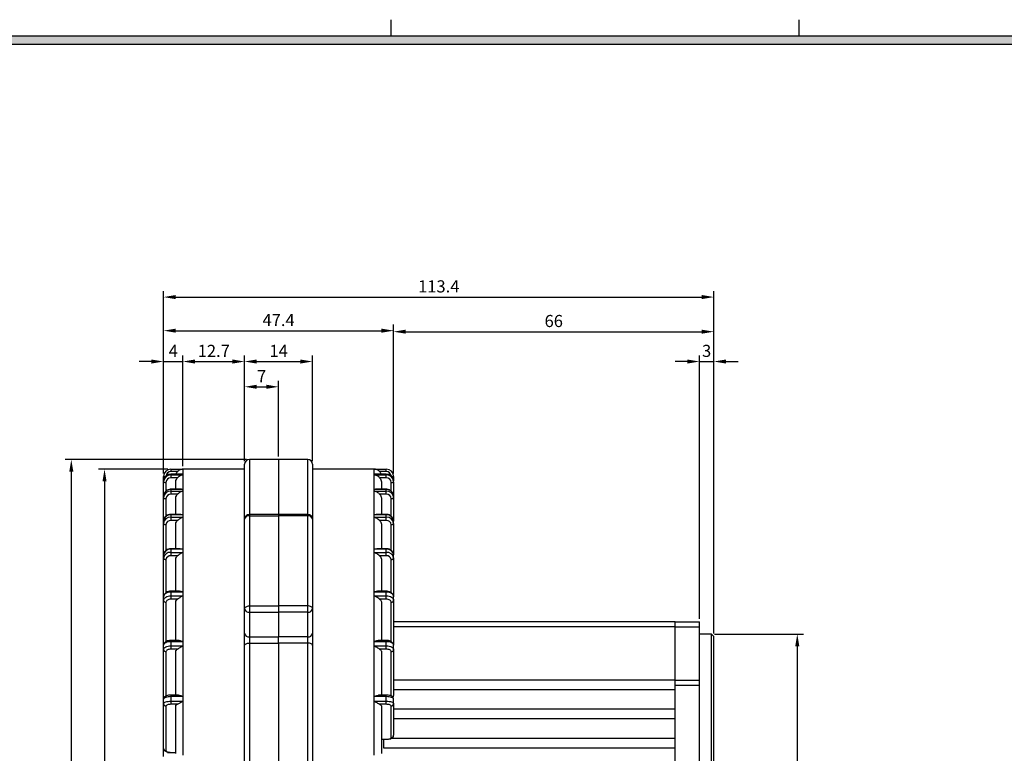
# Model space of a CAD drawing. Extents: x -6 to 706, y 1 to 503.
# Drawn here: x 272 to 475, y 332 to 483 of the extents above; entities that cross this region are included whole.
import ezdxf

# ---------------------------------------------------------------- set-up
doc = ezdxf.new("R2010")
doc.units = 0
doc.header["$PDSIZE"] = -1
doc.layers.get('0').update_dxf_attribs({"linetype": 'CONTINUOUS'})
doc.layers.get('DEFPOINTS').update_dxf_attribs({"linetype": 'CONTINUOUS'})
doc.layers.add('DIM', color=4, linetype='CONTINUOUS')
doc.styles.get("Standard").update_dxf_attribs({"font": 'romans.shx', "bigfont": 'whgtxt.shx'})
doc.dimstyles.new('ISO-25', dxfattribs={"dimtxt": 2.5, "dimasz": 2.5, "dimexe": 1.25, "dimexo": 0.625, "dimtad": 1, "dimtxsty": 'STANDARD', "dimcen": 2.5, "dimclrd": 4, "dimclre": 4, "dimclrt": 2, "dimazin": 3, "dimtfac": 1, "dimtmove": 0, "dimatfit": 3})

# ---------------------------------------------------------------- blocks, each defined once
blk = doc.blocks.new('*D202')
at = {"layer": 'DEFPOINTS', "color": 0}
for p in [(348.86, 419.31), (301.46, 389.26), (348.86, 389.26)]:
    blk.add_point(p, dxfattribs=at)
at = {"layer": 'DIM', "color": 4}
for p, q in [((301.46, 389.88), (301.46, 420.56)), ((348.86, 389.88), (348.86, 420.56)), ((303.96, 419.31), (346.36, 419.31))]:
    blk.add_line(p, q, dxfattribs=at)
for points in [[(303.96, 419.73), (303.96, 418.9), (301.46, 419.31)], [(346.36, 419.73), (346.36, 418.9), (348.86, 419.31)]]:
    blk.add_solid(points, dxfattribs=at)
at = {"layer": 'DIM', "color": 2, "insert": (325.16, 421.19), "char_height": 2.5, "attachment_point": 5}
blk.add_mtext('47.4', dxfattribs=at)
blk = doc.blocks.new('*D203')
at = {"layer": 'DEFPOINTS', "color": 0}
for p in [(332.16, 412.95), (318.16, 391.76), (332.16, 391.76)]:
    blk.add_point(p, dxfattribs=at)
at = {"layer": 'DIM', "color": 4}
for p, q in [((318.16, 392.38), (318.16, 414.2)), ((332.16, 392.38), (332.16, 414.2)), ((320.66, 412.95), (329.66, 412.95))]:
    blk.add_line(p, q, dxfattribs=at)
for points in [[(320.66, 413.37), (320.66, 412.53), (318.16, 412.95)], [(329.66, 413.37), (329.66, 412.53), (332.16, 412.95)]]:
    blk.add_solid(points, dxfattribs=at)
at = {"layer": 'DIM', "color": 2, "insert": (325.16, 414.82), "char_height": 2.5, "attachment_point": 5}
blk.add_mtext('14', dxfattribs=at)
blk = doc.blocks.new('*D204')
at = {"layer": 'DEFPOINTS', "color": 0}
for p in [(305.46, 412.95), (305.46, 390.76), (301.46, 389.26)]:
    blk.add_point(p, dxfattribs=at)
at = {"layer": 'DIM', "color": 4}
for p, q in [((301.46, 389.88), (301.46, 414.2)), ((305.46, 391.38), (305.46, 414.2)), ((298.96, 412.95), (296.46, 412.95)), ((301.46, 412.95), (305.46, 412.95)), ((307.96, 412.95), (310.46, 412.95))]:
    blk.add_line(p, q, dxfattribs=at)
for points in [[(298.96, 413.37), (298.96, 412.53), (301.46, 412.95)], [(307.96, 413.37), (307.96, 412.53), (305.46, 412.95)]]:
    blk.add_solid(points, dxfattribs=at)
at = {"layer": 'DIM', "color": 2, "insert": (303.46, 414.82), "char_height": 2.5, "attachment_point": 5}
blk.add_mtext('4', dxfattribs=at)
blk = doc.blocks.new('*D205')
at = {"layer": 'DEFPOINTS', "color": 0}
for p in [(318.16, 412.95), (318.16, 391.76), (305.46, 390.76)]:
    blk.add_point(p, dxfattribs=at)
at = {"layer": 'DIM', "color": 4}
for p, q in [((305.46, 391.38), (305.46, 414.2)), ((318.16, 392.38), (318.16, 414.2)), ((307.96, 412.95), (315.66, 412.95))]:
    blk.add_line(p, q, dxfattribs=at)
for points in [[(307.96, 413.37), (307.96, 412.53), (305.46, 412.95)], [(315.66, 413.37), (315.66, 412.53), (318.16, 412.95)]]:
    blk.add_solid(points, dxfattribs=at)
at = {"layer": 'DIM', "color": 2, "insert": (311.81, 414.82), "char_height": 2.5, "attachment_point": 5}
blk.add_mtext('12.7', dxfattribs=at)
blk = doc.blocks.new('*D206')
at = {"layer": 'DEFPOINTS', "color": 0}
for p in [(414.86, 419.1), (348.86, 389.26), (414.86, 356.26)]:
    blk.add_point(p, dxfattribs=at)
at = {"layer": 'DIM', "color": 4}
for p, q in [((348.86, 389.88), (348.86, 420.35)), ((414.86, 356.88), (414.86, 420.35)), ((351.36, 419.1), (412.36, 419.1))]:
    blk.add_line(p, q, dxfattribs=at)
for points in [[(351.36, 419.52), (351.36, 418.69), (348.86, 419.1)], [(412.36, 419.52), (412.36, 418.69), (414.86, 419.1)]]:
    blk.add_solid(points, dxfattribs=at)
at = {"layer": 'DIM', "color": 2, "insert": (381.86, 420.98), "char_height": 2.5, "attachment_point": 5}
blk.add_mtext('66', dxfattribs=at)
blk = doc.blocks.new('*D207')
at = {"layer": 'DEFPOINTS', "color": 0}
for p in [(414.86, 426.24), (301.46, 389.26), (414.86, 356.26)]:
    blk.add_point(p, dxfattribs=at)
at = {"layer": 'DIM', "color": 4}
for p, q in [((301.46, 389.88), (301.46, 427.49)), ((303.96, 426.24), (412.36, 426.24)), ((414.86, 356.88), (414.86, 427.49))]:
    blk.add_line(p, q, dxfattribs=at)
for points in [[(303.96, 426.66), (303.96, 425.82), (301.46, 426.24)], [(412.36, 426.66), (412.36, 425.82), (414.86, 426.24)]]:
    blk.add_solid(points, dxfattribs=at)
at = {"layer": 'DIM', "color": 2, "insert": (358.16, 428.12), "char_height": 2.5, "attachment_point": 5}
blk.add_mtext('113.4', dxfattribs=at)
blk = doc.blocks.new('*D208')
at = {"layer": 'DEFPOINTS', "color": 0}
for p in [(325.16, 407.74), (318.16, 391.76), (325.16, 392.76)]:
    blk.add_point(p, dxfattribs=at)
at = {"layer": 'DIM', "color": 4}
for p, q in [((318.16, 392.38), (318.16, 408.99)), ((325.16, 393.38), (325.16, 408.99)), ((320.66, 407.74), (322.66, 407.74))]:
    blk.add_line(p, q, dxfattribs=at)
for points in [[(320.66, 408.16), (320.66, 407.33), (318.16, 407.74)], [(322.66, 408.16), (322.66, 407.33), (325.16, 407.74)]]:
    blk.add_solid(points, dxfattribs=at)
at = {"layer": 'DIM', "color": 2, "insert": (321.66, 409.62), "char_height": 2.5, "attachment_point": 5}
blk.add_mtext('7', dxfattribs=at)
blk = doc.blocks.new('*D209')
at = {"layer": 'DEFPOINTS', "color": 0}
for p in [(414.86, 412.95), (411.86, 359.26), (414.86, 356.26)]:
    blk.add_point(p, dxfattribs=at)
at = {"layer": 'DIM', "color": 4}
for p, q in [((411.86, 359.88), (411.86, 414.2)), ((414.86, 356.88), (414.86, 414.2)), ((409.36, 412.95), (406.86, 412.95)), ((411.86, 412.95), (414.86, 412.95)), ((417.36, 412.95), (419.86, 412.95))]:
    blk.add_line(p, q, dxfattribs=at)
for points in [[(409.36, 413.37), (409.36, 412.53), (411.86, 412.95)], [(417.36, 413.37), (417.36, 412.53), (414.86, 412.95)]]:
    blk.add_solid(points, dxfattribs=at)
at = {"layer": 'DIM', "color": 2, "insert": (413.36, 414.82), "char_height": 2.5, "attachment_point": 5}
blk.add_mtext('3', dxfattribs=at)
blk = doc.blocks.new('*D210')
at = {"color": 4}
for p, q in [((414.98, 356.76), (433.29, 356.76)), ((432.04, 354.26), (432.04, 283.26)), ((414.98, 280.76), (433.29, 280.76))]:
    blk.add_line(p, q, dxfattribs=at)
for points in [[(431.62, 354.26), (432.45, 354.26), (432.04, 356.76)], [(431.62, 283.26), (432.45, 283.26), (432.04, 280.76)]]:
    blk.add_solid(points, dxfattribs=at)
at = {"layer": 'DEFPOINTS', "color": 0}
for p in [(414.36, 356.76), (414.36, 280.76), (432.04, 280.76)]:
    blk.add_point(p, dxfattribs=at)
at = {"color": 2, "insert": (430.16, 318.76), "char_height": 2.5, "attachment_point": 5, "rotation": 90}
blk.add_mtext('%%C76', dxfattribs=at)
blk = doc.blocks.new('*D273')
at = {"layer": 'DEFPOINTS', "color": 0}
for p in [(302.96, 390.76), (289.3, 241.76), (305.46, 241.76)]:
    blk.add_point(p, dxfattribs=at)
at = {"layer": 'DIM', "color": 4}
for p, q in [((302.33, 390.76), (288.05, 390.76)), ((289.3, 388.26), (289.3, 244.26)), ((304.83, 241.76), (288.05, 241.76))]:
    blk.add_line(p, q, dxfattribs=at)
for points in [[(288.88, 388.26), (289.71, 388.26), (289.3, 390.76)], [(288.88, 244.26), (289.71, 244.26), (289.3, 241.76)]]:
    blk.add_solid(points, dxfattribs=at)
at = {"layer": 'DIM', "color": 2, "insert": (287.42, 316.26), "char_height": 2.5, "attachment_point": 5, "rotation": 90}
blk.add_mtext('149', dxfattribs=at)
blk = doc.blocks.new('*D274')
at = {"layer": 'DEFPOINTS', "color": 0}
for p in [(319.16, 392.76), (282.45, 226.76), (315.16, 226.76)]:
    blk.add_point(p, dxfattribs=at)
at = {"layer": 'DIM', "color": 4}
for p, q in [((318.53, 392.76), (281.2, 392.76)), ((282.45, 390.26), (282.45, 229.26)), ((314.53, 226.76), (281.2, 226.76))]:
    blk.add_line(p, q, dxfattribs=at)
for points in [[(282.03, 390.26), (282.87, 390.26), (282.45, 392.76)], [(282.03, 229.26), (282.87, 229.26), (282.45, 226.76)]]:
    blk.add_solid(points, dxfattribs=at)
at = {"layer": 'DIM', "color": 2, "insert": (280.57, 309.76), "char_height": 2.5, "attachment_point": 5, "rotation": 90}
blk.add_mtext('166', dxfattribs=at)

msp = doc.modelspace()

# ---------------------------------------------------------------- hatches: boundary and pattern name
at = {"layer": 'DIM'}
h = msp.add_hatch(color=256, dxfattribs=at)
h.paths.add_polyline_path([(12.011, 479.999), (12.011, 18.395), (684.683, 18.395), (684.683, 479.999)])
h.paths.add_polyline_path([(13.727, 478.283), (13.727, 20.111), (682.967, 20.111), (682.967, 478.283)], flags=16)

# ---------------------------------------------------------------- linework, layer by layer
for p, q in [((348.347, 479.999), (348.347, 483.431)), ((432.431, 479.999), (432.431, 483.431))]:
    msp.add_line(p, q)
at = {"color": 7, "linetype": 'CONTINUOUS'}
for p, q in [((318.159, 380.417), (318.159, 391.759)), ((325.159, 392.759), (319.159, 392.759)), ((331.159, 392.759), (325.159, 392.759)), ((325.159, 392.759), (325.159, 381.417)), ((332.159, 391.759), (332.159, 380.417)), ((302.959, 390.759), (302.959, 390.259)), ((302.959, 390.759), (305.459, 390.759)), ((304.347, 390.259), (302.959, 390.259)), ((305.335, 389.759), (302.959, 389.759)), ((302.959, 389.759), (302.959, 389.752)), ((302.959, 389.752), (302.959, 389.578)), ((305.459, 389.752), (302.959, 389.752)), ((302.959, 389.578), (302.959, 388.999)), ((302.959, 389.578), (305.459, 389.578)), ((318.159, 390.759), (305.459, 390.759)), ((305.459, 390.759), (305.459, 390.757)), ((305.459, 390.757), (305.459, 389.758)), ((305.459, 389.758), (305.459, 389.752)), ((305.459, 389.752), (305.459, 389.665)), ((305.459, 389.665), (305.459, 389.578)), ((305.459, 389.578), (305.459, 389.568)), ((305.459, 389.568), (305.459, 386.601)), ((344.859, 390.759), (332.159, 390.759)), ((344.859, 390.757), (344.859, 390.759)), ((344.859, 390.759), (347.359, 390.759)), ((344.859, 389.758), (344.859, 390.757)), ((344.859, 389.752), (344.859, 389.758)), ((344.859, 389.665), (344.859, 389.752)), ((347.359, 389.752), (344.859, 389.752)), ((344.859, 389.578), (344.859, 389.665)), ((344.859, 389.568), (344.859, 389.578)), ((344.859, 389.578), (347.359, 389.578)), ((344.859, 386.601), (344.859, 389.568)), ((347.359, 389.759), (344.976, 389.759)), ((347.359, 390.259), (345.971, 390.259)), ((347.359, 390.259), (347.359, 390.759)), ((347.359, 389.752), (347.359, 389.759)), ((347.359, 389.578), (347.359, 389.752)), ((347.359, 388.999), (347.359, 389.578)), ((301.459, 388.275), (301.459, 389.259)), ((301.459, 388.101), (301.459, 388.275)), ((301.459, 385.178), (301.459, 388.101)), ((304.347, 388.999), (302.959, 388.999)), ((303.959, 386.618), (303.959, 388.007)), ((347.359, 388.999), (345.971, 388.999)), ((346.359, 388.007), (346.359, 386.618)), ((348.859, 389.259), (348.859, 388.275)), ((348.859, 388.101), (348.859, 388.275)), ((348.859, 388.101), (348.859, 385.178)), ((305.176, 386.618), (302.959, 386.618)), ((302.959, 386.588), (302.959, 386.246)), ((305.459, 386.588), (302.959, 386.588)), ((302.959, 386.246), (302.959, 385.605)), ((302.959, 386.246), (305.459, 386.246)), ((304.347, 385.605), (302.959, 385.605)), ((305.459, 386.601), (305.459, 386.588)), ((305.459, 386.588), (305.459, 386.417)), ((305.459, 386.417), (305.459, 386.246)), ((305.459, 386.246), (305.459, 386.228)), ((305.459, 386.228), (305.459, 381.384)), ((344.859, 386.588), (344.859, 386.601)), ((344.859, 386.417), (344.859, 386.588)), ((347.359, 386.588), (344.859, 386.588)), ((344.859, 386.246), (344.859, 386.417)), ((344.859, 386.228), (344.859, 386.246)), ((344.859, 386.246), (347.359, 386.246)), ((344.859, 381.384), (344.859, 386.228)), ((347.359, 386.618), (345.139, 386.618)), ((347.359, 385.605), (345.971, 385.605)), ((347.359, 386.246), (347.359, 386.588)), ((347.359, 385.605), (347.359, 386.246)), ((301.459, 384.836), (301.459, 385.178)), ((301.459, 380.064), (301.459, 384.836)), ((303.959, 381.43), (303.959, 384.658)), ((346.359, 384.658), (346.359, 381.43)), ((348.859, 384.836), (348.859, 385.178)), ((348.859, 384.836), (348.859, 380.064)), ((305.033, 381.43), (302.959, 381.43)), ((347.359, 381.43), (345.279, 381.43)), ((301.459, 379.564), (301.459, 380.064)), ((301.459, 373.086), (301.459, 379.564)), ((302.959, 381.363), (302.959, 380.863)), ((305.459, 381.363), (302.959, 381.363)), ((302.959, 380.863), (302.959, 380.18)), ((302.959, 380.863), (305.459, 380.863)), ((304.347, 380.18), (302.959, 380.18)), ((305.459, 381.384), (305.459, 381.363)), ((305.459, 381.363), (305.459, 381.113)), ((305.459, 381.113), (305.459, 380.863)), ((305.459, 380.863), (305.459, 380.838)), ((305.459, 380.838), (305.459, 374.263)), ((318.159, 377.095), (318.159, 380.417)), ((325.159, 381.417), (319.159, 381.417)), ((319.159, 381.165), (319.159, 362.557)), ((319.159, 381.165), (325.159, 381.165)), ((331.159, 381.417), (325.159, 381.417)), ((325.159, 381.417), (325.159, 381.165)), ((325.159, 381.165), (325.159, 362.557)), ((331.159, 381.165), (325.159, 381.165)), ((331.159, 362.557), (331.159, 381.165)), ((332.159, 380.417), (332.159, 362.032)), ((344.859, 381.363), (344.859, 381.384)), ((344.859, 381.113), (344.859, 381.363)), ((347.359, 381.363), (344.859, 381.363)), ((344.859, 380.863), (344.859, 381.113)), ((344.859, 380.838), (344.859, 380.863)), ((344.859, 380.863), (347.359, 380.863)), ((344.859, 374.263), (344.859, 380.838)), ((347.359, 380.18), (345.971, 380.18)), ((347.359, 380.863), (347.359, 381.363)), ((347.359, 380.18), (347.359, 380.863)), ((348.859, 379.564), (348.859, 380.064)), ((348.859, 379.564), (348.859, 373.086)), ((303.959, 374.352), (303.959, 379.307)), ((346.359, 379.307), (346.359, 374.352)), ((318.159, 362.032), (318.159, 377.095)), ((304.89, 374.352), (302.959, 374.352)), ((302.959, 374.235), (302.959, 373.593)), ((305.459, 374.235), (302.959, 374.235)), ((302.959, 373.593), (302.959, 372.888)), ((302.959, 373.593), (305.459, 373.593)), ((305.459, 374.263), (305.459, 374.235)), ((305.459, 374.235), (305.459, 373.914)), ((305.459, 373.914), (305.459, 373.593)), ((305.459, 373.593), (305.459, 373.562)), ((305.459, 373.562), (305.459, 365.456)), ((344.859, 374.235), (344.859, 374.263)), ((344.859, 373.914), (344.859, 374.235)), ((347.359, 374.235), (344.859, 374.235)), ((344.859, 373.593), (344.859, 373.914)), ((344.859, 373.562), (344.859, 373.593)), ((344.859, 373.593), (347.359, 373.593)), ((344.859, 365.456), (344.859, 373.562)), ((347.359, 374.352), (345.414, 374.352)), ((347.359, 373.593), (347.359, 374.235)), ((347.359, 372.888), (347.359, 373.593)), ((301.459, 372.444), (301.459, 373.086)), ((301.459, 364.458), (301.459, 372.444)), ((304.347, 372.888), (302.959, 372.888)), ((303.959, 365.601), (303.959, 372.117)), ((347.359, 372.888), (345.971, 372.888)), ((346.359, 372.117), (346.359, 365.601)), ((348.859, 372.444), (348.859, 373.086)), ((348.859, 372.444), (348.859, 364.458)), ((304.769, 365.601), (302.959, 365.601)), ((302.959, 365.423), (302.959, 364.657)), ((305.459, 365.423), (302.959, 365.423)), ((305.459, 365.456), (305.459, 365.423)), ((305.459, 365.423), (305.459, 365.04)), ((344.859, 365.423), (344.859, 365.456)), ((344.859, 365.04), (344.859, 365.423)), ((347.359, 365.423), (344.859, 365.423)), ((347.359, 365.601), (345.55, 365.601)), ((347.359, 364.657), (347.359, 365.423)), ((301.459, 363.692), (301.459, 364.458)), ((301.459, 354.442), (301.459, 363.692)), ((302.959, 364.657), (302.959, 363.952)), ((302.959, 364.657), (305.459, 364.657)), ((304.347, 363.952), (302.959, 363.952)), ((303.959, 355.442), (303.959, 363.305)), ((305.459, 365.04), (305.459, 364.657)), ((305.459, 364.657), (305.459, 364.62)), ((305.459, 364.62), (305.459, 355.23)), ((344.859, 364.657), (344.859, 365.04)), ((344.859, 364.62), (344.859, 364.657)), ((344.859, 364.657), (347.359, 364.657)), ((344.859, 355.23), (344.859, 364.62)), ((347.359, 363.952), (345.971, 363.952)), ((346.359, 363.305), (346.359, 355.442)), ((347.359, 363.952), (347.359, 364.657)), ((348.859, 363.692), (348.859, 364.458)), ((348.859, 363.692), (348.859, 354.442)), ((318.159, 356.928), (318.159, 362.032)), ((319.159, 362.557), (319.159, 361.266)), ((319.159, 362.557), (325.159, 362.557)), ((319.159, 361.266), (325.159, 361.266)), ((319.159, 361.266), (319.159, 356.162)), ((325.159, 362.557), (325.159, 361.266)), ((331.159, 362.557), (325.159, 362.557)), ((325.159, 361.266), (325.159, 356.162)), ((331.159, 361.266), (325.159, 361.266)), ((331.159, 361.266), (331.159, 362.557)), ((331.159, 356.162), (331.159, 361.266)), ((332.159, 362.032), (332.159, 356.928)), ((406.859, 359.259), (348.859, 359.259)), ((406.859, 359.259), (411.859, 359.259)), ((406.859, 358.259), (406.859, 359.259)), ((411.859, 358.259), (411.859, 359.259)), ((406.859, 358.259), (411.859, 358.259)), ((406.859, 347.259), (406.859, 358.259)), ((411.859, 347.259), (411.859, 358.259)), ((304.648, 355.442), (302.959, 355.442)), ((302.959, 355.192), (302.959, 354.326)), ((305.459, 355.192), (302.959, 355.192)), ((305.459, 355.23), (305.459, 355.192)), ((305.459, 355.192), (305.459, 354.759)), ((318.159, 354.419), (318.159, 356.928)), ((319.159, 356.162), (325.159, 356.162)), ((319.159, 356.162), (319.159, 354.907)), ((325.159, 354.907), (325.159, 356.162)), ((331.159, 356.162), (325.159, 356.162)), ((331.159, 354.907), (331.159, 356.162)), ((332.159, 356.928), (332.159, 354.419)), ((344.859, 355.192), (344.859, 355.23)), ((344.859, 354.759), (344.859, 355.192)), ((347.359, 355.192), (344.859, 355.192)), ((347.359, 355.442), (345.676, 355.442)), ((347.359, 354.326), (347.359, 355.192)), ((414.359, 356.759), (411.859, 356.759)), ((414.859, 356.259), (414.359, 356.759)), ((414.359, 318.759), (414.359, 356.759)), ((414.859, 318.759), (414.859, 356.259)), ((301.459, 353.576), (301.459, 354.442)), ((301.459, 343.341), (301.459, 353.576)), ((302.959, 354.326), (302.959, 353.643)), ((302.959, 354.326), (305.459, 354.326)), ((304.347, 353.643), (302.959, 353.643)), ((303.959, 344.183), (303.959, 353.139)), ((305.459, 354.759), (305.459, 354.326)), ((305.459, 354.326), (305.459, 354.285)), ((305.459, 354.285), (305.459, 343.896)), ((318.159, 283.099), (318.159, 354.419)), ((319.159, 354.907), (319.159, 282.61)), ((319.159, 354.907), (325.159, 354.907)), ((325.159, 354.907), (325.159, 282.61)), ((331.159, 354.907), (325.159, 354.907)), ((331.159, 282.61), (331.159, 354.907)), ((332.159, 354.419), (332.159, 283.099)), ((344.859, 354.326), (344.859, 354.759)), ((344.859, 354.285), (344.859, 354.326)), ((344.859, 354.326), (347.359, 354.326)), ((344.859, 343.896), (344.859, 354.285)), ((347.359, 353.643), (345.971, 353.643)), ((346.359, 353.139), (346.359, 344.183)), ((347.359, 353.643), (347.359, 354.326)), ((348.859, 353.576), (348.859, 354.442)), ((348.859, 353.576), (348.859, 344.076)), ((406.859, 347.259), (348.859, 347.259)), ((406.859, 347.259), (411.859, 347.259)), ((406.859, 346.259), (406.859, 347.259)), ((411.859, 346.259), (411.859, 347.259)), ((406.859, 345.259), (348.859, 345.259)), ((406.859, 346.259), (411.859, 346.259)), ((406.859, 291.259), (406.859, 346.259)), ((411.859, 291.259), (411.859, 346.259)), ((301.459, 342.401), (301.459, 343.341)), ((304.53, 344.183), (302.959, 344.183)), ((302.959, 343.854), (302.959, 342.914)), ((305.459, 343.854), (302.959, 343.854)), ((302.959, 342.914), (302.959, 342.274)), ((302.959, 342.914), (305.459, 342.914)), ((305.459, 343.896), (305.459, 343.854)), ((305.459, 343.854), (305.459, 343.384)), ((305.459, 343.384), (305.459, 342.914)), ((305.459, 342.914), (305.459, 342.871)), ((305.459, 342.871), (305.459, 331.798)), ((344.859, 343.854), (344.859, 343.896)), ((344.859, 343.384), (344.859, 343.854)), ((347.359, 343.854), (344.859, 343.854)), ((344.859, 342.914), (344.859, 343.384)), ((344.859, 342.871), (344.859, 342.914)), ((344.859, 342.914), (347.359, 342.914)), ((344.859, 331.798), (344.859, 342.871)), ((347.359, 344.183), (345.779, 344.183)), ((347.359, 342.914), (347.359, 343.854)), ((347.359, 342.274), (347.359, 342.914)), ((348.859, 342.401), (348.859, 343.341)), ((301.459, 333.194), (301.459, 342.401)), ((301.959, 341.932), (301.959, 332.724)), ((304.347, 342.274), (302.959, 342.274)), ((303.959, 332.167), (303.959, 341.929)), ((347.359, 342.274), (345.971, 342.274)), ((346.359, 341.929), (346.359, 332.167)), ((348.359, 335.433), (348.359, 341.932)), ((348.859, 342.401), (348.859, 335.903)), ((406.859, 341.259), (348.859, 341.259)), ((406.859, 339.259), (348.859, 339.259)), ((346.359, 335.091), (347.359, 335.091)), ((346.359, 335.061), (347.359, 335.061)), ((346.859, 333.259), (346.859, 335.061)), ((406.859, 335.259), (348.392, 335.259)), ((301.459, 331.493), (301.459, 333.194)), ((406.859, 333.259), (346.859, 333.259)), ((302.774, 332.357), (303.959, 332.292))]:
    msp.add_line(p, q, dxfattribs=at)
at = {"color": 8, "linetype": 'CONTINUOUS'}
for p, q in [((319.159, 392.759), (319.159, 381.417)), ((331.159, 381.417), (331.159, 392.759)), ((301.459, 389.259), (301.84, 389.259)), ((301.959, 388.014), (301.959, 386.229)), ((348.359, 386.251), (348.359, 388.014)), ((348.477, 389.259), (348.859, 389.259)), ((302.959, 386.618), (302.959, 386.588)), ((347.359, 386.588), (347.359, 386.618)), ((301.959, 384.665), (301.959, 381.06)), ((348.359, 381.083), (348.359, 384.665)), ((302.959, 381.43), (302.959, 381.363)), ((347.359, 381.363), (347.359, 381.43)), ((319.159, 381.417), (319.159, 381.165)), ((331.159, 381.165), (331.159, 381.417)), ((301.959, 379.314), (301.959, 374.011)), ((348.359, 374.033), (348.359, 379.314)), ((302.959, 374.352), (302.959, 374.235)), ((347.359, 374.235), (347.359, 374.352)), ((301.959, 372.122), (301.959, 365.298)), ((348.359, 365.317), (348.359, 372.122)), ((302.959, 365.601), (302.959, 365.423)), ((347.359, 365.423), (347.359, 365.601)), ((301.959, 363.309), (301.959, 355.189)), ((348.359, 355.202), (348.359, 363.309)), ((406.859, 358.259), (348.859, 358.259)), ((302.959, 355.442), (302.959, 355.192)), ((347.359, 355.192), (347.359, 355.442)), ((301.959, 353.143), (301.959, 343.997)), ((348.359, 343.995), (348.359, 353.143)), ((302.959, 344.183), (302.959, 343.854)), ((347.359, 343.854), (347.359, 344.183)), ((347.359, 335.091), (347.359, 335.061)), ((302.327, 332.442), (302.327, 332.18)), ((302.801, 332.386), (303.959, 332.323))]:
    msp.add_line(p, q, dxfattribs=at)
at = {"color": 7, "linetype": 'CONTINUOUS', "flags": 128}
for points in [[(348.859, 385.178), (348.83, 385.453), (348.824, 385.48)], [(301.459, 384.836), (301.468, 384.803), (301.497, 384.771), (301.543, 384.741), (301.605, 384.715), (301.681, 384.694), (301.767, 384.678), (301.861, 384.668), (301.959, 384.665)], [(348.359, 384.665), (348.456, 384.668), (348.55, 384.678), (348.637, 384.694), (348.712, 384.715), (348.775, 384.741), (348.821, 384.771), (348.849, 384.803), (348.859, 384.836)], [(348.827, 385.127), (348.83, 385.111), (348.859, 384.836)], [(301.459, 379.564), (301.468, 379.515), (301.497, 379.468), (301.543, 379.425), (301.605, 379.387), (301.681, 379.356), (301.767, 379.333), (301.861, 379.318), (301.959, 379.314)], [(348.359, 379.314), (348.456, 379.318), (348.55, 379.333), (348.637, 379.356), (348.712, 379.387), (348.775, 379.425), (348.821, 379.468), (348.849, 379.515), (348.859, 379.564)], [(301.459, 372.444), (301.468, 372.381), (301.497, 372.321), (301.543, 372.265), (301.605, 372.216), (301.681, 372.176), (301.767, 372.147), (301.861, 372.128), (301.959, 372.122)], [(348.359, 372.122), (348.456, 372.128), (348.55, 372.147), (348.637, 372.176), (348.712, 372.216), (348.775, 372.265), (348.821, 372.321), (348.849, 372.381), (348.859, 372.444)], [(302.959, 365.423), (302.666, 365.404), (302.385, 365.349), (302.125, 365.26), (301.898, 365.14), (301.712, 364.994), (301.573, 364.827), (301.488, 364.646), (301.459, 364.458)], [(348.859, 364.458), (348.83, 364.646), (348.745, 364.827), (348.606, 364.994), (348.419, 365.14), (348.192, 365.26), (347.933, 365.349), (347.651, 365.404), (347.359, 365.423)], [(301.459, 363.692), (301.488, 363.88), (301.573, 364.061), (301.712, 364.228), (301.898, 364.374), (302.125, 364.494), (302.385, 364.583), (302.666, 364.638), (302.959, 364.657)], [(302.959, 363.952), (302.764, 363.94), (302.576, 363.903), (302.403, 363.844), (302.252, 363.764), (302.127, 363.666), (302.035, 363.555), (301.978, 363.435), (301.959, 363.309)], [(347.359, 364.657), (347.651, 364.638), (347.933, 364.583), (348.192, 364.494), (348.419, 364.374), (348.606, 364.228), (348.745, 364.061), (348.83, 363.88), (348.859, 363.692)], [(348.359, 363.309), (348.34, 363.435), (348.283, 363.555), (348.19, 363.666), (348.066, 363.764), (347.914, 363.844), (347.742, 363.903), (347.554, 363.94), (347.359, 363.952)], [(318.159, 362.032), (318.178, 362.135), (318.235, 362.233), (318.327, 362.324), (318.452, 362.403), (318.603, 362.468), (318.776, 362.517), (318.964, 362.547), (319.159, 362.557)], [(332.159, 362.032), (332.14, 362.135), (332.083, 362.233), (331.99, 362.324), (331.866, 362.403), (331.714, 362.468), (331.541, 362.517), (331.354, 362.547), (331.159, 362.557)], [(302.959, 355.192), (302.666, 355.177), (302.385, 355.135), (302.125, 355.065), (301.898, 354.972), (301.712, 354.859), (301.573, 354.729), (301.488, 354.588), (301.459, 354.442)], [(348.859, 354.442), (348.83, 354.588), (348.745, 354.729), (348.606, 354.859), (348.419, 354.972), (348.192, 355.065), (347.933, 355.135), (347.651, 355.177), (347.359, 355.192)], [(301.459, 353.576), (301.488, 353.722), (301.573, 353.863), (301.712, 353.993), (301.898, 354.106), (302.125, 354.199), (302.385, 354.269), (302.666, 354.311), (302.959, 354.326)], [(302.959, 353.643), (302.764, 353.633), (302.576, 353.605), (302.403, 353.559), (302.252, 353.496), (302.127, 353.421), (302.035, 353.334), (301.978, 353.24), (301.959, 353.143)], [(318.159, 354.419), (318.178, 354.514), (318.235, 354.606), (318.327, 354.69), (318.452, 354.764), (318.603, 354.825), (318.776, 354.87), (318.964, 354.898), (319.159, 354.907)], [(332.159, 354.419), (332.14, 354.514), (332.083, 354.606), (331.99, 354.69), (331.866, 354.764), (331.714, 354.825), (331.541, 354.87), (331.354, 354.898), (331.159, 354.907)], [(347.359, 354.326), (347.651, 354.311), (347.933, 354.269), (348.192, 354.199), (348.419, 354.106), (348.606, 353.993), (348.745, 353.863), (348.83, 353.722), (348.859, 353.576)], [(348.359, 353.143), (348.34, 353.24), (348.283, 353.334), (348.19, 353.421), (348.066, 353.496), (347.914, 353.559), (347.742, 353.605), (347.554, 353.633), (347.359, 353.643)], [(302.959, 343.854), (302.666, 343.844), (302.385, 343.815), (302.125, 343.768), (301.898, 343.704), (301.712, 343.626), (301.573, 343.537), (301.488, 343.441), (301.459, 343.341)], [(301.459, 342.401), (301.488, 342.502), (301.573, 342.598), (301.712, 342.686), (301.898, 342.764), (302.125, 342.828), (302.385, 342.875), (302.666, 342.905), (302.959, 342.914)], [(348.859, 343.341), (348.83, 343.441), (348.745, 343.537), (348.606, 343.626), (348.419, 343.704), (348.192, 343.768), (347.933, 343.815), (347.651, 343.844), (347.359, 343.854)], [(347.359, 342.914), (347.651, 342.905), (347.933, 342.875), (348.192, 342.828), (348.419, 342.764), (348.606, 342.686), (348.745, 342.598), (348.83, 342.502), (348.859, 342.401)], [(302.959, 342.274), (302.764, 342.267), (302.576, 342.248), (302.403, 342.216), (302.252, 342.173), (302.127, 342.122), (302.035, 342.062), (301.978, 341.998), (301.959, 341.932)], [(348.359, 341.932), (348.34, 341.998), (348.283, 342.062), (348.19, 342.122), (348.066, 342.173), (347.914, 342.216), (347.742, 342.248), (347.554, 342.267), (347.359, 342.274)], [(347.359, 335.091), (347.554, 335.098), (347.742, 335.117), (347.914, 335.149), (348.066, 335.191), (348.19, 335.243), (348.283, 335.302), (348.34, 335.366), (348.359, 335.433)], [(301.959, 332.724), (301.974, 332.664), (302.02, 332.606), (302.096, 332.551), (302.198, 332.502), (302.324, 332.46), (302.469, 332.426), (302.63, 332.401), (302.801, 332.386)]]:
    msp.add_lwpolyline(points, dxfattribs=at)
at = {"color": 8, "linetype": 'CONTINUOUS', "flags": 128}
msp.add_lwpolyline([(302.773, 332.357), (302.785, 332.362), (302.801, 332.386)], dxfattribs=at)
at = {"color": 7, "linetype": 'CONTINUOUS'}
for centre, radius, start, end in [((319.159, 391.759), 1, 90, 180), ((331.159, 391.759), 1, 0, 90), ((302.959, 389.259), 1.5, 90, 180), ((302.948, 388.263), 1.489, 89.56482, 179.55808), ((302.948, 388.089), 1.489, 89.56466, 179.55825), ((347.359, 389.259), 1.5, 0, 90), ((347.37, 388.263), 1.489, 0.4419, 90.43517), ((347.37, 388.089), 1.489, 0.44174, 90.43533), ((301.838, 388.799), 0.794, 241.51927, 278.77914), ((302.951, 388.006), 0.992, 89.5645, 179.55812), ((347.366, 388.006), 0.992, 0.44176, 90.43552), ((348.48, 388.799), 0.794, 261.22085, 298.48071), ((302.915, 385.132), 1.457, 88.27458, 178.16374), ((302.915, 384.789), 1.457, 88.27458, 178.16374), ((302.93, 384.634), 0.971, 88.27498, 178.16365), ((347.388, 384.634), 0.971, 1.83623, 91.72505), ((302.865, 379.955), 1.41, 86.18889, 175.59792), ((302.865, 379.455), 1.41, 86.18874, 175.59807), ((302.896, 379.241), 0.94, 86.18885, 175.59796), ((319.159, 380.417), 1, 90, 180), ((319.048, 380.27), 0.902, 82.97121, 170.57584), ((331.159, 380.417), 1, 0, 90), ((331.269, 380.27), 0.902, 9.42419, 97.02877), ((347.453, 379.955), 1.41, 4.40207, 93.8111), ((347.453, 379.455), 1.41, 4.40191, 93.81125), ((347.421, 379.241), 0.94, 4.40191, 93.81119), ((302.804, 372.884), 1.36, 83.45925, 171.44832), ((302.804, 372.241), 1.36, 83.45927, 171.44812), ((347.514, 372.884), 1.36, 8.55166, 96.54074), ((347.514, 372.241), 1.36, 8.55186, 96.54072), ((302.856, 371.987), 0.907, 83.45917, 171.44841), ((347.462, 371.987), 0.907, 8.55145, 96.54088), ((301.907, 363.76), 0.453, 188.5511, 276.54133), ((348.41, 363.76), 0.453, 263.45861, 351.44886), ((319.056, 362.167), 0.907, 188.55165, 276.54079), ((331.262, 362.167), 0.907, 263.45924, 351.44833), ((319.056, 357.063), 0.907, 188.55165, 276.54079), ((331.262, 357.063), 0.907, 263.45924, 351.44833), ((301.928, 353.612), 0.47, 184.40197, 273.81123), ((348.39, 353.612), 0.47, 266.1887, 355.59799), ((301.944, 342.417), 0.486, 181.83621, 271.7254), ((348.373, 342.417), 0.486, 268.27452, 358.16376), ((348.373, 335.919), 0.486, 268.2744, 358.16366), ((301.944, 333.209), 0.486, 181.8362, 271.72553)]:
    msp.add_arc(centre, radius, start, end, dxfattribs=at)
at = {"color": 8, "linetype": 'CONTINUOUS'}
for centre, radius, start, end in [((302.959, 389.259), 1, 90, 172.90481), ((347.359, 389.259), 1, 7.09519, 90), ((347.386, 385.101), 1.487, 14.77194, 91.04865), ((347.396, 384.773), 1.473, 13.91921, 91.45753), ((348.447, 344.084), 0.412, 307.40313, 358.82714)]:
    msp.add_arc(centre, radius, start, end, dxfattribs=at)
at = {"color": 7, "linetype": 'CONTINUOUS'}
for points, knots in [([(304.07, 389.759), (304.092, 389.836), (304.146, 390.022), (304.273, 390.171), (304.347, 390.259)], [0, 0, 0, 0, 0.4099754, 1, 1, 1, 1]), ([(305.459, 390.757), (305.435, 390.756), (305.319, 390.754), (305.061, 390.716), (304.719, 390.582), (304.462, 390.381), (304.366, 390.279), (304.347, 390.259)], [0, 0, 0, 0, 0.0535087, 0.2634186, 0.6860402, 0.9384245, 1, 1, 1, 1]), ([(305.459, 389.568), (305.435, 389.567), (305.319, 389.561), (305.061, 389.493), (304.719, 389.333), (304.462, 389.12), (304.366, 389.019), (304.347, 388.999)], [0, 0, 0, 0, 0.0535088, 0.2634181, 0.6860381, 0.938423, 1, 1, 1, 1]), ([(305.335, 389.759), (305.34, 389.759), (305.369, 389.761), (305.41, 389.758), (305.449, 389.758), (305.459, 389.758)], [0, 0, 0, 0, 0.1139308, 0.7740469, 1, 1, 1, 1]), ([(345.971, 390.259), (345.911, 390.318), (345.751, 390.478), (345.467, 390.639), (345.19, 390.726), (345.005, 390.751), (344.908, 390.756), (344.869, 390.757), (344.859, 390.757)], [0, 0, 0, 0, 0.1880938, 0.5027761, 0.7630048, 0.9133819, 0.9779125, 1, 1, 1, 1]), ([(344.859, 389.758), (344.883, 389.758), (344.925, 389.76), (344.961, 389.758), (344.976, 389.757)], [0, 0, 0, 0, 0.5721937, 1, 1, 1, 1]), ([(345.971, 388.999), (345.911, 389.059), (345.751, 389.219), (345.467, 389.4), (345.19, 389.511), (345.005, 389.554), (344.908, 389.567), (344.869, 389.568), (344.859, 389.568)], [0, 0, 0, 0, 0.188094, 0.5027785, 0.7630046, 0.9133818, 0.9779126, 1, 1, 1, 1]), ([(345.971, 390.259), (346.042, 390.175), (346.168, 390.026), (346.223, 389.84), (346.248, 389.759)], [0, 0, 0, 0, 0.5645166, 1, 1, 1, 1]), ([(303.959, 388.007), (303.961, 388.064), (303.969, 388.286), (304.073, 388.645), (304.261, 388.888), (304.347, 388.999)], [0, 0, 0, 0, 0.1578621, 0.6157452, 1, 1, 1, 1]), ([(345.971, 388.999), (346.026, 388.931), (346.188, 388.735), (346.333, 388.39), (346.351, 388.116), (346.359, 388.007)], [0, 0, 0, 0, 0.2410349, 0.6986583, 1, 1, 1, 1]), ([(302.959, 386.618), (302.86, 386.612), (302.6, 386.598), (302.197, 386.447), (301.813, 386.148), (301.556, 385.752), (301.466, 385.411), (301.46, 385.221), (301.459, 385.178)], [0, 0, 0, 0, 0.1271546, 0.3344201, 0.5426093, 0.7500038, 0.9429571, 1, 1, 1, 1]), ([(303.959, 384.658), (303.961, 384.713), (303.969, 384.925), (304.073, 385.267), (304.261, 385.499), (304.347, 385.605)], [0, 0, 0, 0, 0.1578549, 0.6157421, 1, 1, 1, 1]), ([(305.459, 386.228), (305.435, 386.226), (305.319, 386.216), (305.061, 386.12), (304.719, 385.939), (304.462, 385.722), (304.366, 385.624), (304.347, 385.605)], [0, 0, 0, 0, 0.053509, 0.2634186, 0.6860406, 0.9384247, 1, 1, 1, 1]), ([(305.176, 386.618), (305.232, 386.616), (305.314, 386.614), (305.41, 386.602), (305.449, 386.602), (305.459, 386.601)], [0, 0, 0, 0, 0.6286028, 0.9052914, 1, 1, 1, 1]), ([(344.859, 386.601), (344.882, 386.603), (344.984, 386.608), (345.072, 386.612), (345.139, 386.616)], [0, 0, 0, 0, 0.2311386, 1, 1, 1, 1]), ([(345.971, 385.605), (345.911, 385.663), (345.751, 385.819), (345.467, 386.015), (345.19, 386.147), (345.005, 386.205), (344.908, 386.227), (344.869, 386.228), (344.859, 386.228)], [0, 0, 0, 0, 0.18809156, 0.50277615, 0.76300352, 0.91338234, 0.97791227, 1, 1, 1, 1]), ([(345.971, 385.605), (346.026, 385.54), (346.188, 385.353), (346.333, 385.024), (346.351, 384.762), (346.359, 384.658)], [0, 0, 0, 0, 0.2410425, 0.6986638, 1, 1, 1, 1]), ([(348.819, 385.492), (348.774, 385.633), (348.681, 385.92), (348.37, 386.272), (347.966, 386.521), (347.607, 386.611), (347.404, 386.617), (347.359, 386.618)], [0, 0, 0, 0, 0.2241332, 0.4589707, 0.6950011, 0.9330794, 1, 1, 1, 1]), ([(302.959, 381.43), (302.862, 381.425), (302.603, 381.411), (302.199, 381.269), (301.808, 380.982), (301.55, 380.598), (301.464, 380.273), (301.46, 380.099), (301.459, 380.064)], [0, 0, 0, 0, 0.1251301, 0.3360588, 0.5489073, 0.7605097, 0.9513565, 1, 1, 1, 1]), ([(305.033, 381.421), (305.079, 381.423), (305.182, 381.428), (305.313, 381.404), (305.41, 381.385), (305.449, 381.384), (305.459, 381.384)], [0, 0, 0, 0, 0.3372349, 0.7577717, 0.9382299, 1, 1, 1, 1]), ([(344.859, 381.384), (344.882, 381.385), (344.998, 381.395), (345.132, 381.437), (345.245, 381.419), (345.279, 381.414)], [0, 0, 0, 0, 0.1514945, 0.7457979, 1, 1, 1, 1]), ([(348.859, 380.064), (348.852, 380.161), (348.835, 380.402), (348.674, 380.766), (348.373, 381.102), (347.971, 381.336), (347.614, 381.423), (347.407, 381.428), (347.359, 381.43)], [0, 0, 0, 0, 0.1330397, 0.3316372, 0.5302544, 0.7317753, 0.9373115, 1, 1, 1, 1]), ([(303.959, 379.307), (303.961, 379.358), (303.969, 379.553), (304.073, 379.869), (304.261, 380.082), (304.347, 380.18)], [0, 0, 0, 0, 0.1578598, 0.6157423, 1, 1, 1, 1]), ([(305.459, 380.838), (305.435, 380.835), (305.319, 380.822), (305.061, 380.701), (304.719, 380.504), (304.462, 380.288), (304.366, 380.197), (304.347, 380.18)], [0, 0, 0, 0, 0.0535085, 0.2634177, 0.6860407, 0.9384219, 1, 1, 1, 1]), ([(345.971, 380.18), (345.911, 380.235), (345.751, 380.382), (345.467, 380.587), (345.19, 380.735), (345.005, 380.808), (344.908, 380.836), (344.869, 380.838), (344.859, 380.838)], [0, 0, 0, 0, 0.1880928, 0.5027769, 0.7630054, 0.9133819, 0.9779124, 1, 1, 1, 1]), ([(345.971, 380.18), (346.026, 380.12), (346.188, 379.948), (346.333, 379.644), (346.351, 379.403), (346.359, 379.307)], [0, 0, 0, 0, 0.2410389, 0.698659, 1, 1, 1, 1]), ([(302.959, 374.352), (302.866, 374.348), (302.609, 374.336), (302.202, 374.208), (301.819, 373.948), (301.563, 373.605), (301.467, 373.304), (301.46, 373.13), (301.459, 373.086)], [0, 0, 0, 0, 0.1223318, 0.3373938, 0.5567626, 0.7491561, 0.9364911, 1, 1, 1, 1]), ([(305.459, 373.562), (305.435, 373.558), (305.319, 373.542), (305.061, 373.4), (304.719, 373.194), (304.462, 372.985), (304.366, 372.904), (304.347, 372.888)], [0, 0, 0, 0, 0.05350853, 0.26341891, 0.68603994, 0.93842465, 1, 1, 1, 1]), ([(304.89, 374.351), (304.983, 374.345), (305.134, 374.337), (305.313, 374.291), (305.41, 374.265), (305.449, 374.264), (305.459, 374.263)], [0, 0, 0, 0, 0.50819986, 0.82025535, 0.9541645, 1, 1, 1, 1]), ([(344.859, 374.263), (344.882, 374.266), (344.998, 374.279), (345.177, 374.347), (345.335, 374.335), (345.414, 374.328)], [0, 0, 0, 0, 0.1130755, 0.5566621, 1, 1, 1, 1]), ([(345.971, 372.888), (345.911, 372.938), (345.751, 373.072), (345.467, 373.279), (345.19, 373.441), (345.005, 373.525), (344.908, 373.559), (344.869, 373.561), (344.859, 373.562)], [0, 0, 0, 0, 0.1880931, 0.5027774, 0.7630048, 0.913382, 0.9779124, 1, 1, 1, 1]), ([(348.859, 373.086), (348.851, 373.182), (348.833, 373.411), (348.668, 373.747), (348.373, 374.05), (347.979, 374.262), (347.622, 374.345), (347.412, 374.351), (347.359, 374.352)], [0, 0, 0, 0, 0.13711186, 0.32991426, 0.5231868, 0.72316357, 0.93044365, 1, 1, 1, 1]), ([(303.959, 372.117), (303.961, 372.161), (303.969, 372.334), (304.073, 372.613), (304.261, 372.802), (304.347, 372.888)], [0, 0, 0, 0, 0.1578586, 0.6157414, 1, 1, 1, 1]), ([(345.971, 372.888), (346.026, 372.836), (346.188, 372.683), (346.333, 372.415), (346.351, 372.201), (346.359, 372.117)], [0, 0, 0, 0, 0.2410394, 0.6986615, 1, 1, 1, 1]), ([(302.959, 365.601), (302.87, 365.598), (302.617, 365.588), (302.212, 365.479), (301.828, 365.251), (301.568, 364.941), (301.468, 364.663), (301.461, 364.501), (301.459, 364.458)], [0, 0, 0, 0, 0.1188865, 0.3371495, 0.5635754, 0.7540763, 0.9352359, 1, 1, 1, 1]), ([(304.769, 365.588), (304.803, 365.592), (304.931, 365.606), (305.129, 365.549), (305.313, 365.492), (305.41, 365.459), (305.449, 365.457), (305.459, 365.456)], [0, 0, 0, 0, 0.1610185, 0.6001075, 0.8538462, 0.9627297, 1, 1, 1, 1]), ([(344.859, 365.456), (344.882, 365.459), (344.998, 365.476), (345.223, 365.578), (345.426, 365.582), (345.55, 365.585)], [0, 0, 0, 0, 0.0901927, 0.4440179, 1, 1, 1, 1]), ([(348.859, 364.458), (348.85, 364.553), (348.83, 364.769), (348.658, 365.072), (348.373, 365.332), (347.992, 365.518), (347.634, 365.594), (347.417, 365.6), (347.359, 365.601)], [0, 0, 0, 0, 0.1438547, 0.3267135, 0.51196, 0.711021, 0.9219691, 1, 1, 1, 1]), ([(303.959, 363.305), (303.961, 363.342), (303.969, 363.487), (304.073, 363.721), (304.261, 363.88), (304.347, 363.952)], [0, 0, 0, 0, 0.1578589, 0.6157427, 1, 1, 1, 1]), ([(305.459, 364.62), (305.435, 364.616), (305.319, 364.597), (305.061, 364.438), (304.719, 364.229), (304.462, 364.035), (304.366, 363.966), (304.347, 363.952)], [0, 0, 0, 0, 0.0535089, 0.2634173, 0.6860399, 0.9384223, 1, 1, 1, 1]), ([(345.971, 363.952), (345.911, 363.996), (345.751, 364.113), (345.467, 364.316), (345.19, 364.484), (345.005, 364.578), (344.908, 364.617), (344.869, 364.62), (344.859, 364.62)], [0, 0, 0, 0, 0.1880944, 0.5027778, 0.7630046, 0.9133819, 0.9779127, 1, 1, 1, 1]), ([(345.971, 363.952), (346.026, 363.908), (346.188, 363.78), (346.333, 363.555), (346.351, 363.376), (346.359, 363.305)], [0, 0, 0, 0, 0.2410378, 0.6986609, 1, 1, 1, 1]), ([(302.959, 355.442), (302.875, 355.439), (302.63, 355.432), (302.233, 355.347), (301.856, 355.167), (301.592, 354.91), (301.472, 354.653), (301.462, 354.493), (301.459, 354.442)], [0, 0, 0, 0, 0.1148003, 0.3332777, 0.5642236, 0.748749, 0.9192739, 1, 1, 1, 1]), ([(304.648, 355.428), (304.722, 355.428), (304.889, 355.428), (305.129, 355.344), (305.313, 355.272), (305.41, 355.233), (305.449, 355.231), (305.459, 355.23)], [0, 0, 0, 0, 0.2930128, 0.6630225, 0.8768401, 0.9685934, 1, 1, 1, 1]), ([(344.859, 355.23), (344.882, 355.234), (344.998, 355.254), (345.255, 355.381), (345.518, 355.464), (345.669, 355.439), (345.676, 355.438)], [0, 0, 0, 0, 0.0757334, 0.3728335, 0.9710025, 1, 1, 1, 1]), ([(348.859, 354.442), (348.847, 354.541), (348.823, 354.744), (348.643, 355.004), (348.38, 355.212), (348.018, 355.365), (347.655, 355.434), (347.428, 355.44), (347.359, 355.442)], [0, 0, 0, 0, 0.1558226, 0.3179339, 0.4909401, 0.6896666, 0.9062879, 1, 1, 1, 1]), ([(303.959, 353.139), (303.961, 353.168), (303.969, 353.281), (304.073, 353.463), (304.261, 353.587), (304.347, 353.643)], [0, 0, 0, 0, 0.1578571, 0.6157404, 1, 1, 1, 1]), ([(305.459, 354.285), (305.435, 354.281), (305.319, 354.259), (305.061, 354.088), (304.719, 353.882), (304.462, 353.708), (304.366, 353.654), (304.347, 353.643)], [0, 0, 0, 0, 0.0535088, 0.2634175, 0.6860388, 0.9384239, 1, 1, 1, 1]), ([(345.971, 353.643), (345.911, 353.679), (345.751, 353.775), (345.467, 353.967), (345.19, 354.139), (345.005, 354.238), (344.908, 354.282), (344.869, 354.285), (344.859, 354.285)], [0, 0, 0, 0, 0.18809304, 0.50277755, 0.76300487, 0.91338236, 0.97791247, 1, 1, 1, 1]), ([(345.971, 353.643), (346.026, 353.608), (346.188, 353.509), (346.333, 353.334), (346.351, 353.195), (346.359, 353.139)], [0, 0, 0, 0, 0.2410382, 0.6986587, 1, 1, 1, 1]), ([(302.959, 344.183), (302.88, 344.181), (302.648, 344.177), (302.269, 344.12), (301.919, 344.004), (301.664, 343.831), (301.493, 343.606), (301.47, 343.428), (301.459, 343.341)], [0, 0, 0, 0, 0.1099816, 0.3236539, 0.5514511, 0.7199349, 0.8646129, 1, 1, 1, 1]), ([(305.459, 342.871), (305.435, 342.866), (305.319, 342.843), (305.061, 342.665), (304.719, 342.468), (304.462, 342.32), (304.366, 342.281), (304.347, 342.274)], [0, 0, 0, 0, 0.0535086, 0.2634184, 0.68604, 0.9384252, 1, 1, 1, 1]), ([(304.53, 344.183), (304.53, 344.183), (304.632, 344.2), (304.852, 344.132), (305.128, 344.028), (305.313, 343.942), (305.41, 343.9), (305.449, 343.897), (305.459, 343.896)], [0, 0, 0, 0, 0.000595, 0.3879518, 0.7082723, 0.8933795, 0.9728107, 1, 1, 1, 1]), ([(344.859, 343.896), (344.882, 343.901), (344.998, 343.922), (345.255, 344.071), (345.554, 344.181), (345.738, 344.173), (345.779, 344.171)], [0, 0, 0, 0, 0.0663207, 0.326493, 0.850311, 1, 1, 1, 1]), ([(345.971, 342.274), (345.911, 342.301), (345.751, 342.373), (345.467, 342.55), (345.19, 342.718), (345.005, 342.821), (344.908, 342.867), (344.869, 342.87), (344.859, 342.871)], [0, 0, 0, 0, 0.188094, 0.5027781, 0.7630048, 0.9133821, 0.9779125, 1, 1, 1, 1]), ([(348.859, 343.341), (348.847, 343.431), (348.825, 343.6), (348.676, 343.804), (348.475, 343.959), (348.184, 344.083), (347.797, 344.168), (347.496, 344.178), (347.359, 344.183)], [0, 0, 0, 0, 0.1410794, 0.2645139, 0.4026853, 0.5813479, 0.8088551, 1, 1, 1, 1]), ([(348.742, 343.69), (348.784, 343.765), (348.85, 343.886), (348.856, 344.024), (348.859, 344.076)], [0, 0, 0, 0, 0.6259059, 1, 1, 1, 1]), ([(303.959, 341.929), (303.961, 341.949), (303.969, 342.026), (304.073, 342.151), (304.261, 342.235), (304.347, 342.274)], [0, 0, 0, 0, 0.1578549, 0.6157421, 1, 1, 1, 1]), ([(345.971, 342.274), (346.026, 342.25), (346.188, 342.182), (346.333, 342.062), (346.351, 341.967), (346.359, 341.929)], [0, 0, 0, 0, 0.2410371, 0.6986579, 1, 1, 1, 1]), ([(347.359, 335.061), (347.438, 335.063), (347.67, 335.067), (348.049, 335.124), (348.399, 335.241), (348.654, 335.413), (348.825, 335.638), (348.848, 335.817), (348.859, 335.903)], [0, 0, 0, 0, 0.1099818, 0.323654, 0.5514498, 0.7199347, 0.8646137, 1, 1, 1, 1]), ([(301.459, 333.194), (301.471, 333.104), (301.493, 332.935), (301.642, 332.731), (301.842, 332.576), (302.134, 332.452), (302.465, 332.38), (302.699, 332.363), (302.774, 332.357)], [0, 0, 0, 0, 0.1543308, 0.2893588, 0.4405085, 0.6359518, 0.8848282, 1, 1, 1, 1])]:
    msp.add_open_spline(points, degree=3, knots=knots, dxfattribs=at)
at = {"layer": 'DIM'}
for p, q in [((684.683, 479.999), (12.011, 479.999)), ((682.967, 478.283), (13.727, 478.283))]:
    msp.add_line(p, q, dxfattribs=at)

# ---------------------------------------------------------------- dimensions: what is measured, and where the dimension line sits
dim = msp.add_linear_dim(base=(432.038, 280.759), p1=(414.359, 356.759), p2=(414.359, 280.759), angle=90, text='%%C<>', dimstyle='ISO-25')
dim.commit()
dim.dimension.update_dxf_attribs({"geometry": '*D210', "text_midpoint": (430.163, 318.759)})
for base, p1, p2, picture, middle in [((414.859, 426.24), (301.459, 389.259), (414.859, 356.259), '*D207', (358.159, 426.24)), ((348.859, 419.312), (301.459, 389.259), (348.859, 389.259), '*D202', (325.159, 419.312)), ((414.859, 419.104), (348.859, 389.259), (414.859, 356.259), '*D206', (381.859, 419.104))]:
    dim = msp.add_linear_dim(base=base, p1=p1, p2=p2, dimstyle='ISO-25', dxfattribs=at)
    dim.commit()
    dim.dimension.update_dxf_attribs({"geometry": picture, "text_midpoint": middle, "dimtype": 160})
for base, p1, p2, picture, middle in [((305.459, 412.949), (301.459, 389.259), (305.459, 390.759), '*D204', (303.459, 414.824)), ((318.159, 412.949), (305.459, 390.759), (318.159, 391.759), '*D205', (311.809, 414.824)), ((332.159, 412.949), (318.159, 391.759), (332.159, 391.759), '*D203', (325.159, 414.824)), ((414.859, 412.949), (411.859, 359.259), (414.859, 356.259), '*D209', (413.359, 414.824)), ((325.159, 407.742), (318.159, 391.759), (325.159, 392.759), '*D208', (321.659, 409.617))]:
    dim = msp.add_linear_dim(base=base, p1=p1, p2=p2, dimstyle='ISO-25', dxfattribs=at)
    dim.commit()
    dim.dimension.update_dxf_attribs({"geometry": picture, "text_midpoint": middle})
for base, p1, p2, picture, middle in [((282.45, 226.759), (319.159, 392.759), (315.159, 226.759), '*D274', (282.45, 309.759)), ((289.297, 241.759), (302.959, 390.759), (305.459, 241.759), '*D273', (289.297, 316.259))]:
    dim = msp.add_linear_dim(base=base, p1=p1, p2=p2, angle=90, dimstyle='ISO-25', dxfattribs=at)
    dim.commit()
    dim.dimension.update_dxf_attribs({"geometry": picture, "text_midpoint": middle, "dimtype": 160})

doc.saveas('drawing.dxf')
